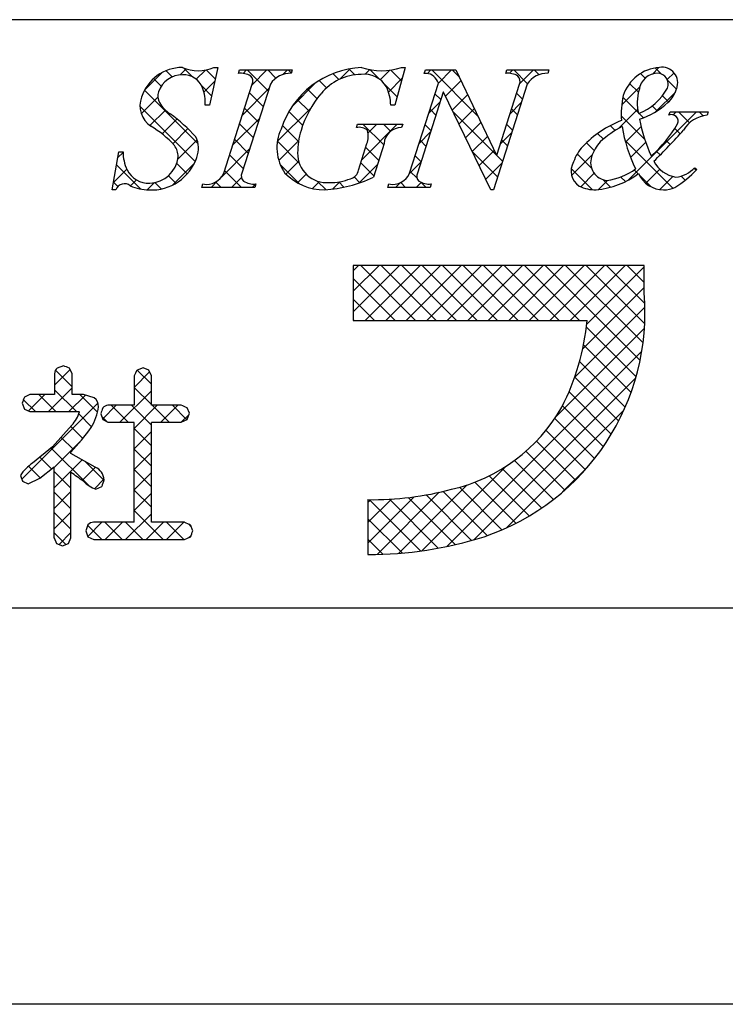
# Model space of a CAD drawing. Extents: x 1983 to 2280, y 1686 to 1896.
# Drawn here: x 2211 to 2226, y 1686 to 1707 of the extents above; entities that cross this region are included whole.
import ezdxf

# ---------------------------------------------------------------- set-up
doc = ezdxf.new("R2010")
doc.units = 0
doc.layers.add('枠ライン', color=9, linetype='CONTINUOUS')
doc.layers.add('枠文字', color=4, linetype='CONTINUOUS')

msp = doc.modelspace()

# ---------------------------------------------------------------- linework, layer by layer
at = {"layer": '枠ライン'}
for p, q in [((2271.387, 1707.394), (1991.163, 1707.395)), ((2271.387, 1694.712), (1991.163, 1694.712)), ((2279.775, 1686.174), (1982.775, 1686.174))]:
    msp.add_line(p, q, dxfattribs=at)
at = {"layer": '枠文字', "linetype": 'CONTINUOUS'}
for p, q in [((2214.384, 1706.206), (2214.513, 1706.335)), ((2214.659, 1706.159), (2214.466, 1706.352)), ((2217.825, 1706.111), (2218.051, 1706.338)), ((2218.15, 1706.203), (2218.021, 1706.332)), ((2218.373, 1706.217), (2218.474, 1706.319)), ((2218.681, 1706.114), (2218.477, 1706.318)), ((2224.566, 1706.223), (2224.707, 1706.364)), ((2224.754, 1706.228), (2224.628, 1706.354)), ((2213.622, 1705.885), (2213.987, 1706.25)), ((2213.975, 1705.959), (2213.81, 1706.124)), ((2214.214, 1706.162), (2214.08, 1706.295)), ((2214.732, 1706.111), (2214.929, 1706.309)), ((2215.141, 1706.118), (2214.947, 1706.312)), ((2215.741, 1706.237), (2215.815, 1706.311)), ((2216.283, 1705.86), (2215.832, 1706.311)), ((2215.934, 1705.988), (2216.257, 1706.311)), ((2216.45, 1706.135), (2216.274, 1706.311)), ((2216.602, 1706.214), (2216.699, 1706.311)), ((2216.781, 1706.246), (2216.716, 1706.311)), ((2217.808, 1706.103), (2217.679, 1706.232)), ((2218.698, 1706.101), (2218.904, 1706.306)), ((2218.876, 1705.836), (2219.174, 1706.134)), ((2219.158, 1706.079), (2218.927, 1706.31)), ((2219.717, 1706.236), (2219.793, 1706.311)), ((2220.795, 1705.325), (2219.81, 1706.311)), ((2219.952, 1706.028), (2220.235, 1706.311)), ((2220.393, 1706.169), (2220.252, 1706.311)), ((2221.488, 1706.239), (2221.56, 1706.311)), ((2221.874, 1706.015), (2221.577, 1706.311)), ((2221.702, 1706.01), (2222.002, 1706.311)), ((2222.122, 1706.209), (2222.019, 1706.311)), ((2224.408, 1706.132), (2224.308, 1706.232)), ((2224.887, 1706.102), (2225.033, 1706.248)), ((2215.062, 1705.755), (2214.85, 1705.967)), ((2214.898, 1705.836), (2215.13, 1706.068)), ((2215.726, 1705.338), (2216.3, 1705.912)), ((2216.804, 1705.533), (2217.304, 1706.033)), ((2217.336, 1705.691), (2217.13, 1705.898)), ((2217.543, 1705.926), (2217.385, 1706.085)), ((2219.062, 1705.733), (2218.8, 1705.995)), ((2220.109, 1705.744), (2220.439, 1706.074)), ((2223.905, 1705.562), (2224.294, 1705.951)), ((2224.266, 1705.832), (2224.076, 1706.022)), ((2225.086, 1705.896), (2224.891, 1706.091)), ((2213.546, 1705.368), (2213.903, 1705.725)), ((2214.775, 1704.717), (2213.616, 1705.875)), ((2216.176, 1705.525), (2215.881, 1705.821)), ((2220.006, 1705.673), (2219.879, 1705.8)), ((2220.253, 1705.445), (2220.582, 1705.774)), ((2221.764, 1705.682), (2221.637, 1705.81)), ((2224.263, 1705.394), (2223.93, 1705.726)), ((2224.634, 1705.407), (2225.062, 1705.835)), ((2224.916, 1705.624), (2224.784, 1705.756)), ((2214.709, 1704.341), (2213.518, 1705.531)), ((2216.069, 1705.191), (2215.773, 1705.486)), ((2216.48, 1704.766), (2217.197, 1705.483)), ((2217.163, 1705.422), (2216.911, 1705.674)), ((2219.744, 1705.378), (2219.991, 1705.626)), ((2219.899, 1705.338), (2219.772, 1705.465)), ((2220.397, 1705.147), (2220.724, 1705.475)), ((2221.493, 1705.36), (2221.74, 1705.607)), ((2221.657, 1705.347), (2221.53, 1705.475)), ((2223.832, 1705.047), (2224.25, 1705.465)), ((2224.669, 1705.429), (2224.562, 1705.536)), ((2213.731, 1705.111), (2214.066, 1705.446)), ((2213.994, 1704.932), (2214.316, 1705.254)), ((2215.517, 1704.687), (2216.091, 1705.261)), ((2217.027, 1705.117), (2216.729, 1705.414)), ((2221.198, 1704.481), (2220.271, 1705.408)), ((2224.404, 1704.811), (2223.894, 1705.32)), ((2224.053, 1703.942), (2225.52, 1705.41)), ((2224.376, 1705.28), (2224.28, 1705.376)), ((2225.014, 1705.345), (2225.078, 1705.41)), ((2225.368, 1705.172), (2225.131, 1705.41)), ((2225.66, 1705.322), (2225.573, 1705.41)), ((2214.226, 1704.722), (2214.551, 1705.047)), ((2215.961, 1704.856), (2215.666, 1705.151)), ((2216.935, 1704.767), (2216.588, 1705.113)), ((2218.299, 1704.376), (2219.065, 1705.142)), ((2218.773, 1704.696), (2218.327, 1705.142)), ((2218.436, 1704.955), (2218.623, 1705.142)), ((2218.921, 1704.99), (2218.769, 1705.142)), ((2219.792, 1705.003), (2219.665, 1705.13)), ((2220.54, 1704.849), (2220.867, 1705.176)), ((2221.55, 1705.013), (2221.423, 1705.14)), ((2223.765, 1705.007), (2223.659, 1705.113)), ((2223.985, 1704.758), (2224.321, 1705.094)), ((2225.164, 1704.934), (2225.048, 1705.051)), ((2219.536, 1704.729), (2219.783, 1704.976)), ((2220.684, 1704.551), (2221.009, 1704.876)), ((2221.285, 1704.709), (2221.532, 1704.957)), ((2223.51, 1704.821), (2223.386, 1704.944)), ((2214.333, 1704.387), (2214.751, 1704.805)), ((2215.854, 1704.521), (2215.559, 1704.817)), ((2216.953, 1704.306), (2216.482, 1704.778)), ((2216.512, 1704.357), (2216.937, 1704.781)), ((2218.666, 1704.361), (2218.385, 1704.643)), ((2219.685, 1704.668), (2219.557, 1704.796)), ((2221.443, 1704.678), (2221.315, 1704.805)), ((2223.312, 1704.576), (2223.146, 1704.743)), ((2225.01, 1703.762), (2223.975, 1704.798)), ((2224.094, 1704.426), (2224.423, 1704.754)), ((2224.952, 1704.705), (2224.863, 1704.793)), ((2213.042, 1704.421), (2213.153, 1704.533)), ((2215.281, 1704.009), (2215.883, 1704.611)), ((2215.747, 1704.187), (2215.451, 1704.482)), ((2219.578, 1704.333), (2219.45, 1704.461)), ((2221.229, 1704.008), (2220.682, 1704.555)), ((2220.828, 1704.253), (2221.152, 1704.577)), ((2221.336, 1704.343), (2221.206, 1704.473)), ((2222.825, 1704.04), (2223.272, 1704.488)), ((2223.253, 1704.193), (2222.945, 1704.501)), ((2224.734, 1704.48), (2224.651, 1704.563)), ((2213.539, 1703.743), (2213.014, 1704.268)), ((2214.217, 1703.829), (2214.693, 1704.305)), ((2214.537, 1704.071), (2214.31, 1704.298)), ((2216.966, 1703.852), (2216.541, 1704.277)), ((2216.665, 1704.067), (2216.941, 1704.344)), ((2218.239, 1703.873), (2218.637, 1704.272)), ((2218.559, 1704.027), (2218.277, 1704.308)), ((2219.328, 1704.079), (2219.575, 1704.326)), ((2220.971, 1703.954), (2221.324, 1704.307)), ((2225.508, 1704.148), (2225.465, 1704.191)), ((2212.944, 1703.882), (2213.234, 1704.172)), ((2214.295, 1703.871), (2214.133, 1704.033)), ((2215.711, 1703.781), (2215.344, 1704.147)), ((2215.495, 1703.781), (2215.706, 1703.992)), ((2216.917, 1703.878), (2217.105, 1704.065)), ((2218.262, 1703.881), (2218.139, 1704.005)), ((2219.493, 1703.976), (2219.343, 1704.126)), ((2223.275, 1703.73), (2222.818, 1704.187)), ((2223.021, 1703.794), (2223.31, 1704.084)), ((2223.983, 1703.906), (2223.884, 1704.004)), ((2224.258, 1704.072), (2224.173, 1704.157)), ((2224.538, 1703.792), (2224.281, 1704.049)), ((2224.423, 1703.87), (2224.725, 1704.173)), ((2224.727, 1703.733), (2225.01, 1704.015)), ((2225.276, 1703.938), (2225.189, 1704.025)), ((2213.042, 1703.798), (2212.946, 1703.894)), ((2213.315, 1703.811), (2213.444, 1703.94)), ((2213.674, 1703.728), (2213.829, 1703.883)), ((2213.977, 1703.747), (2213.839, 1703.885)), ((2215.053, 1703.781), (2215.191, 1703.919)), ((2215.269, 1703.781), (2215.154, 1703.896)), ((2215.937, 1703.781), (2216.009, 1703.853)), ((2217.237, 1703.755), (2217.386, 1703.904)), ((2217.53, 1703.729), (2217.342, 1703.918)), ((2217.667, 1703.743), (2217.825, 1703.902)), ((2217.916, 1703.785), (2217.803, 1703.898)), ((2219.03, 1703.781), (2219.129, 1703.879)), ((2219.246, 1703.781), (2219.142, 1703.885)), ((2219.472, 1703.781), (2219.58, 1703.888)), ((2219.688, 1703.781), (2219.582, 1703.887)), ((2223.401, 1703.733), (2223.601, 1703.932)), ((2223.662, 1703.785), (2223.499, 1703.948)), ((2218.118, 1701.985), (2218.232, 1702.099)), ((2218.118, 1701.543), (2218.674, 1702.099)), ((2218.118, 1701.101), (2219.116, 1702.099)), ((2219.46, 1700.915), (2218.277, 1702.099)), ((2218.374, 1700.915), (2219.558, 1702.099)), ((2219.902, 1700.915), (2218.719, 1702.099)), ((2218.816, 1700.915), (2220, 1702.099)), ((2220.344, 1700.915), (2219.161, 1702.099)), ((2219.258, 1700.915), (2220.442, 1702.099)), ((2220.786, 1700.915), (2219.603, 1702.099)), ((2219.7, 1700.915), (2220.884, 1702.099)), ((2221.228, 1700.915), (2220.044, 1702.099)), ((2220.142, 1700.915), (2221.326, 1702.099)), ((2221.67, 1700.915), (2220.486, 1702.099)), ((2220.584, 1700.915), (2221.768, 1702.099)), ((2222.112, 1700.915), (2220.928, 1702.099)), ((2221.026, 1700.915), (2222.21, 1702.099)), ((2222.554, 1700.915), (2221.37, 1702.099)), ((2221.468, 1700.915), (2222.651, 1702.099)), ((2222.996, 1700.915), (2221.812, 1702.099)), ((2221.91, 1700.915), (2223.093, 1702.099)), ((2224.3, 1700.053), (2222.254, 1702.099)), ((2222.352, 1700.915), (2223.535, 1702.099)), ((2224.364, 1700.431), (2222.696, 1702.099)), ((2222.794, 1700.915), (2223.977, 1702.099)), ((2224.4, 1700.837), (2223.138, 1702.099)), ((2224.402, 1701.277), (2223.58, 1702.099)), ((2224.388, 1701.733), (2224.022, 1702.099)), ((2223.151, 1700.83), (2224.388, 1702.067)), ((2219.018, 1700.915), (2218.118, 1701.816)), ((2223.065, 1700.303), (2224.388, 1701.625)), ((2218.576, 1700.915), (2218.118, 1701.374)), ((2222.89, 1699.686), (2224.404, 1701.2)), ((2218.134, 1700.915), (2218.118, 1700.932)), ((2222.493, 1698.846), (2224.395, 1700.748)), ((2224.214, 1699.697), (2223.143, 1700.768)), ((2224.107, 1699.363), (2223.083, 1700.386)), ((2220.131, 1696.042), (2224.337, 1700.249)), ((2223.981, 1699.046), (2222.998, 1700.029)), ((2211.677, 1699.521), (2212.012, 1699.856)), ((2212.055, 1699.482), (2211.697, 1699.84)), ((2213.393, 1699.469), (2213.727, 1699.804)), ((2213.765, 1699.54), (2213.461, 1699.843)), ((2220.716, 1696.186), (2224.208, 1699.678)), ((2223.839, 1698.747), (2222.893, 1699.693)), ((2211.117, 1698.962), (2211.47, 1699.314)), ((2211.705, 1698.948), (2211.339, 1699.314)), ((2211.546, 1698.948), (2212.055, 1699.457)), ((2212.147, 1698.948), (2211.677, 1699.418)), ((2212.603, 1698.934), (2212.223, 1699.314)), ((2213.083, 1698.717), (2213.765, 1699.399)), ((2213.765, 1699.098), (2213.393, 1699.47)), ((2223.681, 1698.463), (2222.769, 1699.375)), ((2210.972, 1697.491), (2212.613, 1699.131)), ((2211.263, 1698.948), (2211.007, 1699.204)), ((2211.988, 1698.948), (2212.342, 1699.303)), ((2212.474, 1698.62), (2212.198, 1698.897)), ((2212.711, 1698.788), (2213.007, 1699.084)), ((2213.261, 1698.717), (2212.895, 1699.084)), ((2213.765, 1698.655), (2213.337, 1699.084)), ((2213.394, 1698.587), (2213.891, 1699.084)), ((2214.145, 1698.717), (2213.779, 1699.084)), ((2213.967, 1698.717), (2214.333, 1699.084)), ((2214.531, 1698.773), (2214.221, 1699.084)), ((2221.411, 1696.439), (2223.951, 1698.979)), ((2223.508, 1698.194), (2222.628, 1699.074)), ((2212.81, 1698.727), (2212.693, 1698.843)), ((2214.409, 1698.717), (2214.573, 1698.882)), ((2223.321, 1697.939), (2222.461, 1698.799)), ((2212.285, 1698.368), (2212.026, 1698.627)), ((2213.766, 1698.212), (2213.394, 1698.585)), ((2213.395, 1698.146), (2213.766, 1698.516)), ((2223.12, 1697.698), (2222.273, 1698.544)), ((2211.669, 1697.746), (2212.256, 1698.332)), ((2212.082, 1698.129), (2211.818, 1698.393)), ((2222.905, 1697.471), (2222.066, 1698.309)), ((2212.417, 1697.352), (2211.606, 1698.163)), ((2213.767, 1697.77), (2213.395, 1698.142)), ((2213.396, 1697.704), (2213.767, 1698.075)), ((2222.677, 1697.257), (2221.84, 1698.093)), ((2211.614, 1697.713), (2211.361, 1697.966)), ((2211.67, 1697.304), (2212.273, 1697.908)), ((2212.74, 1697.471), (2212.34, 1697.871)), ((2222.435, 1697.057), (2221.596, 1697.896)), ((2211.366, 1697.519), (2211.114, 1697.771)), ((2212.031, 1697.296), (2211.669, 1697.658)), ((2212.272, 1697.465), (2212.558, 1697.75)), ((2213.395, 1697.262), (2213.767, 1697.634)), ((2213.767, 1697.328), (2213.396, 1697.699)), ((2219.596, 1695.949), (2221.422, 1697.776)), ((2222.179, 1696.871), (2221.331, 1697.719)), ((2222.631, 1697.217), (2223.173, 1697.759)), ((2210.997, 1697.446), (2210.986, 1697.457)), ((2212.536, 1697.287), (2212.742, 1697.493)), ((2221.624, 1696.542), (2220.739, 1697.427)), ((2221.909, 1696.699), (2221.046, 1697.562)), ((2211.67, 1696.862), (2212.031, 1697.224)), ((2212.031, 1696.854), (2211.67, 1697.215)), ((2213.394, 1696.819), (2213.767, 1697.192)), ((2213.766, 1696.887), (2213.395, 1697.257)), ((2218.632, 1695.87), (2219.971, 1697.209)), ((2219.099, 1695.895), (2220.571, 1697.367)), ((2221.006, 1696.276), (2220.054, 1697.228)), ((2221.323, 1696.4), (2220.407, 1697.317)), ((2218.434, 1696.113), (2219.432, 1697.112)), ((2218.434, 1696.555), (2218.941, 1697.063)), ((2218.434, 1696.997), (2218.487, 1697.05)), ((2219.569, 1695.946), (2218.464, 1697.05)), ((2219.949, 1696.007), (2218.896, 1697.06)), ((2220.315, 1696.083), (2219.303, 1697.095)), ((2220.668, 1696.172), (2219.688, 1697.152)), ((2211.669, 1696.42), (2212.031, 1696.782)), ((2212.031, 1696.412), (2211.67, 1696.773)), ((2214.021, 1696.19), (2213.394, 1696.816)), ((2212.393, 1696.26), (2212.697, 1696.564)), ((2213.137, 1696.19), (2212.763, 1696.564)), ((2212.765, 1696.19), (2213.139, 1696.564)), ((2213.579, 1696.19), (2213.205, 1696.564)), ((2213.207, 1696.19), (2213.766, 1696.748)), ((2213.649, 1696.19), (2214.023, 1696.564)), ((2214.463, 1696.19), (2214.089, 1696.564)), ((2214.091, 1696.19), (2214.465, 1696.564)), ((2219.172, 1695.901), (2218.434, 1696.638)), ((2211.775, 1696.084), (2212.031, 1696.34)), ((2212.695, 1696.19), (2212.392, 1696.493)), ((2214.622, 1696.473), (2214.569, 1696.526)), ((2211.917, 1696.084), (2211.669, 1696.332)), ((2214.575, 1696.232), (2214.619, 1696.276)), ((2218.756, 1695.874), (2218.434, 1696.197))]:
    msp.add_line(p, q, dxfattribs=at)
at = {"layer": '枠文字'}
for p, q in [((2215.195, 1706.365), (2215.018, 1705.551)), ((2215.114, 1706.365), (2215.195, 1706.365)), ((2219.238, 1706.365), (2219.013, 1705.554)), ((2219.158, 1706.365), (2219.238, 1706.365)), ((2215.64, 1706.238), (2215.663, 1706.311)), ((2215.663, 1706.311), (2216.802, 1706.311)), ((2216.802, 1706.311), (2216.779, 1706.238)), ((2219.649, 1706.238), (2219.672, 1706.311)), ((2219.672, 1706.311), (2220.326, 1706.311)), ((2220.326, 1706.311), (2221.202, 1704.473)), ((2221.404, 1706.238), (2221.427, 1706.311)), ((2221.427, 1706.311), (2222.337, 1706.311)), ((2222.337, 1706.311), (2222.313, 1706.238)), ((2215.325, 1704.087), (2215.94, 1706.006)), ((2216.33, 1706.006), (2215.715, 1704.087)), ((2219.331, 1704.087), (2219.952, 1706.029)), ((2219.952, 1706.029), (2219.934, 1706.067)), ((2221.868, 1706.006), (2221.139, 1703.727)), ((2221.209, 1704.473), (2221.7, 1706.006)), ((2220.058, 1705.834), (2219.499, 1704.087)), ((2220.066, 1705.834), (2220.058, 1705.834)), ((2221.081, 1703.727), (2220.066, 1705.834)), ((2215.018, 1705.551), (2214.923, 1705.551)), ((2219.013, 1705.554), (2218.925, 1705.554)), ((2224.922, 1705.337), (2224.946, 1705.41)), ((2224.946, 1705.41), (2225.771, 1705.41)), ((2225.771, 1705.41), (2225.748, 1705.337)), ((2218.185, 1705.069), (2218.208, 1705.142)), ((2218.208, 1705.142), (2219.183, 1705.142)), ((2219.183, 1705.142), (2219.16, 1705.069)), ((2218.229, 1704.155), (2218.411, 1704.725)), ((2218.782, 1704.725), (2218.55, 1703.998)), ((2212.916, 1703.727), (2213.065, 1704.549)), ((2213.065, 1704.549), (2213.153, 1704.549)), ((2221.202, 1704.473), (2221.209, 1704.473)), ((2225.478, 1704.205), (2225.521, 1704.163)), ((2214.853, 1703.781), (2214.876, 1703.854)), ((2215.992, 1703.781), (2214.853, 1703.781)), ((2216.015, 1703.854), (2215.992, 1703.781)), ((2218.862, 1703.781), (2218.885, 1703.854)), ((2219.772, 1703.781), (2218.862, 1703.781)), ((2219.795, 1703.854), (2219.772, 1703.781)), ((2213.001, 1703.727), (2212.916, 1703.727)), ((2221.139, 1703.727), (2221.081, 1703.727)), ((2223.797, 1702.099), (2218.118, 1702.099)), ((2218.118, 1702.099), (2218.118, 1700.915)), ((2224.388, 1702.099), (2223.797, 1702.099)), ((2224.388, 1701.507), (2224.388, 1702.099)), ((2218.118, 1700.915), (2223.16, 1700.915)), ((2211.677, 1699.765), (2211.677, 1699.314)), ((2211.867, 1699.933), (2211.735, 1699.885)), ((2212.055, 1699.765), (2211.997, 1699.887)), ((2212.055, 1699.314), (2212.055, 1699.765)), ((2213.585, 1699.89), (2213.455, 1699.841)), ((2213.712, 1699.84), (2213.585, 1699.89)), ((2213.765, 1699.718), (2213.712, 1699.84)), ((2213.393, 1699.718), (2213.393, 1699.084)), ((2213.765, 1699.084), (2213.765, 1699.718)), ((2211.147, 1699.314), (2211.028, 1699.26)), ((2211.677, 1699.314), (2211.147, 1699.314)), ((2212.303, 1699.314), (2212.055, 1699.314)), ((2212.533, 1699.248), (2212.303, 1699.314)), ((2210.979, 1699.132), (2211.027, 1699.004)), ((2211.027, 1699.004), (2211.147, 1698.948)), ((2211.147, 1698.948), (2212.194, 1698.948)), ((2212.194, 1698.948), (2212.214, 1698.946)), ((2212.674, 1698.903), (2212.715, 1698.778)), ((2213.393, 1699.084), (2212.828, 1699.084)), ((2214.41, 1699.084), (2213.765, 1699.084)), ((2214.584, 1698.912), (2214.534, 1699.032)), ((2214.536, 1698.775), (2214.584, 1698.912)), ((2212.715, 1698.778), (2212.828, 1698.717)), ((2212.828, 1698.717), (2213.393, 1698.717)), ((2213.765, 1698.717), (2214.41, 1698.717)), ((2214.41, 1698.717), (2214.536, 1698.775)), ((2212.049, 1698.653), (2211.635, 1698.186)), ((2211.635, 1698.186), (2211.204, 1697.84)), ((2212.031, 1698.042), (2212.031, 1698.072)), ((2212.555, 1697.752), (2212.031, 1698.042)), ((2211.362, 1697.515), (2211.67, 1697.756)), ((2210.94, 1697.571), (2210.989, 1697.45)), ((2210.989, 1697.45), (2211.106, 1697.395)), ((2211.106, 1697.395), (2211.362, 1697.515)), ((2212.565, 1697.275), (2212.696, 1697.337)), ((2218.434, 1697.051), (2218.434, 1695.868)), ((2213.393, 1696.564), (2212.521, 1696.564)), ((2214.478, 1696.564), (2213.765, 1696.564)), ((2212.397, 1696.507), (2212.35, 1696.376)), ((2212.35, 1696.376), (2212.398, 1696.246)), ((2214.66, 1696.38), (2214.607, 1696.51)), ((2211.67, 1696.225), (2211.721, 1696.104)), ((2211.975, 1696.107), (2212.031, 1696.225)), ((2212.398, 1696.246), (2212.521, 1696.19)), ((2212.521, 1696.19), (2214.478, 1696.19)), ((2214.478, 1696.19), (2214.607, 1696.246)), ((2211.721, 1696.104), (2211.847, 1696.057)), ((2211.847, 1696.057), (2211.975, 1696.107))]:
    msp.add_line(p, q, dxfattribs=at)
for centre, radius, start, end in [((2214.433, 1705.439), 0.926, 89.926, 161.942), ((2214.774, 1707.156), 0.861, 246.72, 293.28), ((2218.386, 1704.451), 1.916, 92.627, 162.147), ((2218.728, 1707.649), 1.354, 251.484, 288.516), ((2224.777, 1705.484), 0.883, 93.908, 161.964), ((2224.773, 1706.03), 0.34, 338.736, 99.533), ((2214.433, 1705.663), 0.545, 89.552, 160.946), ((2214.455, 1705.763), 0.445, 21.745, 92.308), ((2215.686, 1705.819), 0.422, 58.704, 96.181), ((2215.797, 1706.067), 0.156, 336.569, 46.09), ((2216.76, 1705.727), 0.512, 87.843, 146.998), ((2218.288, 1705.101), 1.111, 90.027, 141.185), ((2218.363, 1705.676), 0.541, 30.053, 98.11), ((2219.672, 1705.954), 0.285, 23.197, 94.591), ((2221.447, 1705.82), 0.421, 58.69, 95.944), ((2221.557, 1706.068), 0.156, 336.441, 45.753), ((2222.295, 1705.731), 0.508, 87.917, 147.286), ((2224.692, 1705.825), 0.417, 89.91, 172.536), ((2224.669, 1706.006), 0.238, 339.2, 84.357), ((2214.049, 1705.618), 0.876, 355.604, 20.713), ((2217.926, 1705.524), 1, 1.74, 25.036), ((2223.823, 1706.504), 1.218, 291.459, 331.386), ((2224.41, 1706.128), 0.715, 313.403, 341.903), ((2214.055, 1705.539), 0.536, 159.527, 235.46), ((2214.203, 1705.747), 0.3, 161.723, 207.844), ((2219.047, 1704.4), 2.144, 139.311, 163.514), ((2225.766, 1705.36), 1.872, 167.749, 184.222), ((2225.25, 1705.606), 1.01, 164.286, 193.463), ((2214.585, 1705.994), 0.754, 210.88, 236.668), ((2223.785, 1706.81), 1.64, 287.805, 312.914), ((2212.17, 1702.57), 3.436, 42.019, 54.383), ((2224.981, 1705.209), 0.14, 334.644, 114.612), ((2225.812, 1704.666), 0.673, 95.429, 148.762), ((2212.692, 1703.268), 2.114, 42.072, 59.912), ((2218.239, 1704.782), 0.293, 50.281, 100.566), ((2219.151, 1704.699), 0.37, 88.65, 176.053), ((2224.709, 1703.117), 2.255, 111.044, 136.832), ((2224.888, 1703.199), 2.129, 117.193, 132.754), ((2227.046, 1705.579), 3.169, 188.85, 206.234), ((2228.117, 1706.043), 3.912, 191.711, 203.846), ((2222.86, 1706.425), 2.584, 310.522, 330.411), ((2214.267, 1704.627), 0.516, 337.133, 28.072), ((2217.416, 1704.634), 0.945, 154.676, 215.328), ((2218.463, 1704.535), 1.545, 162.175, 180.471), ((2217.992, 1704.887), 0.45, 338.818, 15.402), ((2215.03, 1714.085), 13.654, 314.481, 318.377), ((2213.96, 1704.45), 0.381, 358.261, 37.966), ((2223.712, 1704.053), 0.888, 136.854, 161.737), ((2224.069, 1704.182), 0.853, 137.195, 162.531), ((2214.107, 1704.557), 0.954, 180.462, 204.665), ((2213.769, 1704.752), 1.027, 266.805, 341.506), ((2213.714, 1704.503), 0.63, 271.276, 354.102), ((2217.55, 1704.514), 0.632, 179.278, 274.468), ((2223.62, 1704.314), 0.386, 161.257, 264.75), ((2223.2, 1704.133), 0.386, 149.051, 237.243), ((2225.173, 1704.645), 0.651, 207.644, 260.76), ((2225.015, 1704.626), 0.625, 274.889, 317.7), ((2213.7, 1704.384), 0.512, 206.106, 273.114), ((2214.96, 1704.241), 0.396, 257.703, 337.102), ((2215.857, 1704.025), 0.155, 156.347, 226.285), ((2217.493, 1704.905), 1.178, 223.946, 270.286), ((2217.31, 1706.632), 2.911, 273.733, 295.213), ((2218.01, 1704.183), 0.22, 282.575, 352.721), ((2218.968, 1704.24), 0.395, 257.985, 337.181), ((2219.641, 1704.024), 0.155, 156.385, 225.906), ((2223.175, 1705.554), 1.836, 275.557, 306.536), ((2223.42, 1705.233), 1.314, 277.199, 306.601), ((2224.808, 1704.319), 0.591, 203.872, 270.037), ((2223.766, 1705.835), 2.425, 301.982, 316.401), ((2213.184, 1703.667), 0.193, 49.369, 161.778), ((2213.718, 1704.735), 1.008, 246.118, 269.641), ((2215.97, 1704.277), 0.425, 238.832, 276.086), ((2217.624, 1705.051), 1.167, 268.797, 291.866), ((2219.752, 1704.272), 0.42, 238.681, 275.936), ((2223.341, 1704.523), 0.795, 243.882, 270.801), ((2224.811, 1704.315), 0.588, 269.818, 294.021), ((2219.308, 1701.083), 5.098, 288.636, 4.773), ((2218.104, 1701.376), 5.076, 332.629, 354.79), ((2211.833, 1699.764), 0.156, 129.113, 179.616), ((2200.476, 1667.351), 34.516, 70.501, 70.73), ((2228.712, 1692.114), 17.103, 153.141, 153.6), ((2219.014, 1696.117), 8.582, 158.514, 159.431), ((2212.382, 1699.059), 0.242, 358.377, 51.492), ((2211.503, 1699.152), 0.74, 317.608, 343.849), ((2211.519, 1699.194), 1.114, 328.043, 352.699), ((2243.617, 1688.543), 32.632, 161.259, 161.488), ((2212.83, 1698.939), 0.145, 90.66, 142.471), ((2210.165, 1688.665), 11.25, 67.149, 67.836), ((2219.423, 1700.846), 3.663, 282.855, 330.514), ((1944.233, 1697.641), 269.163, 359.771, 0.229), ((1944.604, 1697.641), 269.163, 359.771, 0.229), ((2207.669, 1702.071), 5.918, 317.488, 324.132), ((2211.751, 1697.037), 0.971, 124.25, 146.638), ((1828.884, 1696.99), 382.786, 359.885, 0.115), ((2163.843, 1630.443), 82.688, 54.126, 54.355), ((1858.445, 1696.932), 353.586, 359.885, 0.115), ((2212.419, 1697.456), 0.325, 4.068, 65.36), ((2212.87, 1698.039), 0.823, 226.147, 248.308), ((2248.293, 1685.435), 37.535, 161.284, 161.513), ((2218.531, 1703.669), 6.619, 269.162, 284.951), ((2212.519, 1696.405), 0.159, 89.586, 140.308), ((2217.923, 1704.569), 8.714, 246.715, 247.632), ((2197.838, 1702.902), 18.042, 338.35, 338.809), ((2218.428, 1704.247), 8.38, 270.041, 287.425)]:
    msp.add_arc(centre, radius, start, end, dxfattribs=at)

doc.saveas('drawing.dxf')
